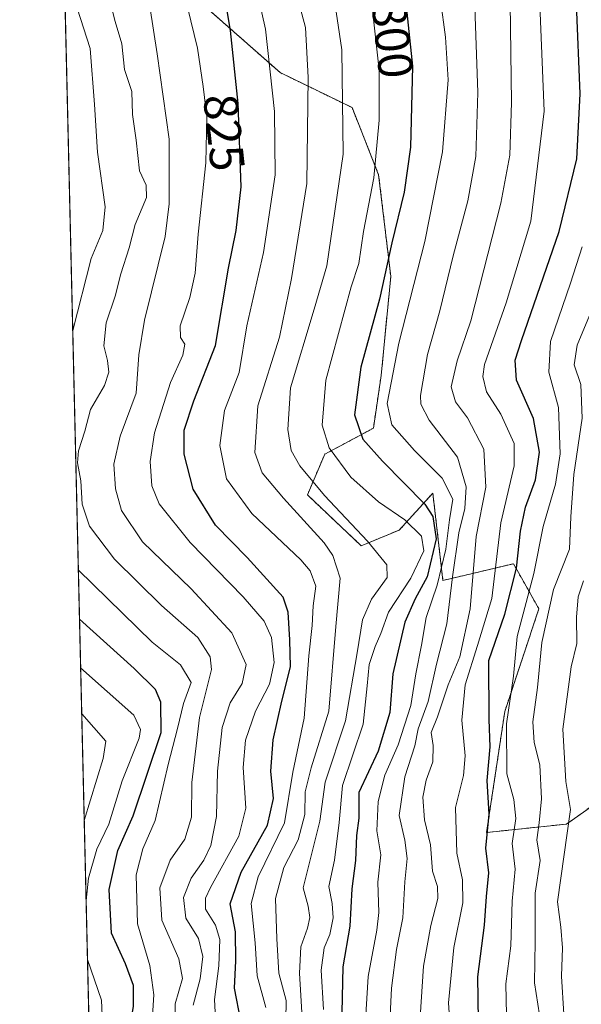
# Model space of a CAD drawing. Units: metres. Extents: x 662082 to 665512, y 4729226 to 4730413.
# Drawn here: x 662082 to 662198, y 4729729 to 4729931 of the extents above; entities that cross this region are included whole.
import ezdxf
from ezdxf.enums import TextEntityAlignment as Align

# ---------------------------------------------------------------- set-up
doc = ezdxf.new("R2010")
doc.units = ezdxf.units.M
doc.header["$MEASUREMENT"] = 0
doc.linetypes.add('TRAZOS', pattern=[0.75, 0.5, -0.25])
for name, color, linetype, lineweight in [('Arbolado forestal', 92, 'TRAZOS', 0), ('Arbolado forestal CxS', 92, 'Continuous', 0), ('Comarca CxS', 133, 'Continuous', 0), ('Comunidad Autónoma CxS', 142, 'Continuous', 0), ('Curva de nivel maestra', 36, 'Continuous', 30), ('Curva de nivel normal', 36, 'Continuous', 0), ('Espacio natural protegido CxS', 2, 'Continuous', 0), ('Municipio CxS', 142, 'Continuous', 0), ('Provincia CxS', 1, 'Continuous', 0), ('Rótulo de curva de nivel directora', 19, 'Continuous', 0)]:
    doc.layers.add(name, color=color, linetype=linetype, lineweight=lineweight)
doc.styles.add('Arial', font='txt', dxfattribs={"height": 0.2})

# ---------------------------------------------------------------- blocks, each defined once
blk = doc.blocks.new('*U160')
at = {"layer": 'Curva de nivel normal', "color": 36, "linetype": 'Continuous', "lineweight": 0}
blk.add_polyline3d([(662109.16, 4729934.18, 835), (662110.64, 4729924.45, 835), (662113.12, 4729906.85, 835), (662113.12, 4729893.54, 835), (662112.29, 4729886.87, 835), (662108.04, 4729869.62, 835), (662106.86, 4729862.52, 835), (662106.35, 4729854.61, 835), (662103.05, 4729845.74, 835), (662101.75, 4729840.02, 835), (662102.06, 4729834.91, 835), (662103.31, 4729830.48, 835), (662107.64, 4729824.06, 835), (662117.69, 4729814.34, 835), (662126, 4729805.29, 835), (662128.96, 4729798.79, 835), (662128.13, 4729794.89, 835), (662125.71, 4729790.9, 835), (662124.07, 4729785.86, 835), (662123.06, 4729776.86, 835), (662122.88, 4729767.53, 835), (662121.69, 4729761.53, 835), (662120.28, 4729758.53, 835), (662117.67, 4729754.86, 835), (662116.05, 4729750.83, 835), (662116.58, 4729746.63, 835), (662119.14, 4729742.43, 835), (662120.08, 4729738.69, 835), (662119.52, 4729734.14, 835), (662118.04, 4729728.69, 835)], dxfattribs=at)
blk = doc.blocks.new('*U171')
at = {"layer": 'Curva de nivel normal', "color": 36, "linetype": 'Continuous', "lineweight": 0}
blk.add_polyline3d([(662122.93, 4729720.62, 830), (662122.46, 4729729.85, 830), (662123.32, 4729736.79, 830), (662123.59, 4729742.19, 830), (662122.65, 4729745.17, 830), (662120.59, 4729748.42, 830), (662120.61, 4729750.74, 830), (662121.63, 4729752.93, 830), (662127.47, 4729763.44, 830), (662128.92, 4729769.22, 830), (662128.34, 4729777.58, 830), (662128.82, 4729783.24, 830), (662130.89, 4729789.16, 830), (662133.76, 4729794.72, 830), (662134.77, 4729799.23, 830), (662134.18, 4729804.34, 830), (662132.71, 4729807.68, 830), (662128.35, 4729812.68, 830), (662117.44, 4729823.86, 830), (662111.05, 4729831.82, 830), (662109.59, 4729835.52, 830), (662109.22, 4729840.53, 830), (662110.08, 4729846.43, 830), (662113.41, 4729856.82, 830), (662115.92, 4729862.44, 830), (662116.34, 4729864.72, 830), (662115.47, 4729866.04, 830), (662115.4, 4729868.46, 830), (662117.38, 4729874.3, 830), (662118.48, 4729879.29, 830), (662119.12, 4729887.36, 830), (662120.7, 4729902.01, 830), (662120.85, 4729911.49, 830), (662120.1, 4729917.74, 830), (662118.93, 4729925.59, 830), (662113.57, 4729947.88, 830)], dxfattribs=at)
blk = doc.blocks.new('*U174')
at = {"layer": 'Curva de nivel normal', "color": 36, "linetype": 'Continuous', "lineweight": 0}
for points in [[(662094.91, 4729798.12, 855), (662105.87, 4729788.35, 855), (662107.24, 4729785.4, 855), (662106.94, 4729783.63, 855), (662103.45, 4729774.86, 855), (662100.68, 4729765.92, 855), (662098.22, 4729760.8, 855), (662096.55, 4729754.86, 855), (662096.03, 4729750.21, 855)], [(662096.32, 4729738.07, 855), (662099.21, 4729729.74, 855), (662099.67, 4729718.73, 855), (662098.75, 4729713.32, 855), (662096.99, 4729709.59, 855)]]:
    blk.add_polyline3d(points, dxfattribs=at)
blk = doc.blocks.new('*U179')
at = {"layer": 'Curva de nivel normal', "color": 36, "linetype": 'Continuous', "lineweight": 0}
blk.add_polyline3d([(662128.73, 4729948.51, 820), (662132.94, 4729929.54, 820), (662134.82, 4729912.55, 820), (662134.92, 4729899.56, 820), (662132.56, 4729883.53, 820), (662129.15, 4729868.46, 820), (662127.52, 4729858.9, 820), (662124.54, 4729851.02, 820), (662123.55, 4729843.85, 820), (662124.96, 4729837.02, 820), (662130.16, 4729829.89, 820), (662140.21, 4729820.32, 820), (662142.12, 4729818.03, 820), (662143.3, 4729814.89, 820), (662142.78, 4729810.86, 820), (662142.56, 4729806.79, 820), (662141.9, 4729800.57, 820), (662140.9, 4729787.74, 820), (662138.57, 4729776.67, 820), (662136.87, 4729766.22, 820), (662131.48, 4729755.1, 820), (662130.02, 4729749.59, 820), (662130.82, 4729741.53, 820), (662131.25, 4729734.7, 820), (662133.04, 4729728.22, 820)], dxfattribs=at)
blk = doc.blocks.new('*U180')
at = {"layer": 'Curva de nivel normal', "color": 36, "linetype": 'Continuous', "lineweight": 0}
for points in [[(662091.52, 4729942.22, 845), (662096.87, 4729925.55, 845), (662097.75, 4729913.98, 845), (662098.35, 4729904.18, 845), (662099.95, 4729892.97, 845), (662099.47, 4729888.07, 845), (662097.05, 4729882.33, 845), (662093.28, 4729867.5, 845)], [(662094.43, 4729818.24, 845), (662109.62, 4729803.4, 845), (662115.43, 4729798.73, 845), (662117.68, 4729795.06, 845), (662116.09, 4729790.74, 845), (662114.87, 4729785.59, 845), (662112.94, 4729778.23, 845), (662110.24, 4729766.67, 845), (662107.7, 4729760.86, 845), (662106.37, 4729755.53, 845), (662106.62, 4729745.44, 845), (662109.17, 4729736.85, 845), (662110, 4729730.82, 845), (662109.54, 4729724.29, 845), (662110.4, 4729716.09, 845), (662110.13, 4729710.44, 845), (662107.79, 4729705.34, 845), (662101.37, 4729695.3, 845), (662099.91, 4729692.18, 845), (662098.67, 4729686.25, 845), (662098.25, 4729679.85, 845), (662097.72, 4729678.39, 845)]]:
    blk.add_polyline3d(points, dxfattribs=at)
blk = doc.blocks.new('*U183')
at = {"layer": 'Curva de nivel normal', "color": 36, "linetype": 'Continuous', "lineweight": 0}
blk.add_polyline3d([(662090.75, 4729975.25, 840), (662102.03, 4729931.08, 840), (662103.38, 4729926.48, 840), (662103.92, 4729921.2, 840), (662105.47, 4729916.7, 840), (662105.58, 4729911.92, 840), (662106.34, 4729906.64, 840), (662107.05, 4729900.35, 840), (662108.42, 4729897.39, 840), (662108.44, 4729894.85, 840), (662106.12, 4729889.35, 840), (662104.89, 4729884.54, 840), (662103.2, 4729879.2, 840), (662101.99, 4729874.54, 840), (662100.14, 4729869.06, 840), (662099.67, 4729864.38, 840), (662100.46, 4729861.34, 840), (662100.73, 4729858.93, 840), (662099.82, 4729856.21, 840), (662096.97, 4729851.26, 840), (662095.8, 4729846.78, 840), (662094.5, 4729842.78, 840), (662094.27, 4729840.25, 840), (662094.97, 4729836.6, 840), (662095.19, 4729831.8, 840), (662096.75, 4729827.26, 840), (662101.86, 4729820.48, 840), (662111.55, 4729810.9, 840), (662119.02, 4729804.35, 840), (662121.58, 4729800.36, 840), (662121.82, 4729797.77, 840), (662119.4, 4729787.86, 840), (662117.8, 4729774.5, 840), (662117.74, 4729767.4, 840), (662116.36, 4729762.83, 840), (662113.33, 4729758.53, 840), (662111.19, 4729752.86, 840), (662111.61, 4729746.19, 840), (662115.14, 4729738.21, 840), (662115.86, 4729734.2, 840), (662114.36, 4729728.98, 840), (662114.32, 4729724.33, 840)], dxfattribs=at)
blk = doc.blocks.new('*U190')
at = {"layer": 'Curva de nivel normal', "color": 36, "linetype": 'Continuous', "lineweight": 0}
blk.add_polyline3d([(662144.87, 4729727.82, 805), (662144.42, 4729735.92, 805), (662145.02, 4729740.49, 805), (662146.17, 4729743.21, 805), (662146.86, 4729746.64, 805), (662146.67, 4729749.63, 805), (662146.02, 4729753.14, 805), (662147.18, 4729758.56, 805), (662148.11, 4729766.25, 805), (662148.8, 4729773.91, 805), (662153.04, 4729786.52, 805), (662153.91, 4729794.37, 805), (662154.32, 4729798.81, 805), (662155.51, 4729802.51, 805), (662156.7, 4729805.19, 805), (662158.26, 4729809.53, 805), (662162.9, 4729816.53, 805), (662165.53, 4729822.19, 805), (662165.1, 4729825.16, 805), (662161.65, 4729828.57, 805), (662156.21, 4729832.26, 805), (662150.49, 4729837.31, 805), (662146.08, 4729843.34, 805), (662144.65, 4729848.06, 805), (662145.41, 4729857.29, 805), (662150.57, 4729876.51, 805), (662152.17, 4729881.26, 805), (662153.14, 4729887.87, 805), (662155.27, 4729898.92, 805), (662156.38, 4729910.8, 805), (662156.36, 4729921.1, 805), (662155.07, 4729932.79, 805)], dxfattribs=at)
blk = doc.blocks.new('*U191')
at = {"layer": 'Curva de nivel normal', "color": 36, "linetype": 'Continuous', "lineweight": 0}
blk.add_polyline3d([(662138.15, 4729941.18, 815), (662141.17, 4729929.82, 815), (662141.72, 4729919.54, 815), (662141.5, 4729897.77, 815), (662138.3, 4729878.24, 815), (662135.85, 4729866.16, 815), (662131.36, 4729852.03, 815), (662130.76, 4729842.4, 815), (662132.25, 4729838.21, 815), (662136.69, 4729832.98, 815), (662145.02, 4729823.84, 815), (662146.85, 4729821.2, 815), (662148.31, 4729816.55, 815), (662147.43, 4729806.63, 815), (662146.02, 4729789.16, 815), (662142.36, 4729777.55, 815), (662141.09, 4729772.61, 815), (662141.06, 4729767.93, 815), (662139.67, 4729762.74, 815), (662136.7, 4729757.03, 815), (662134.99, 4729750.62, 815), (662135.26, 4729742.38, 815), (662135.7, 4729735.27, 815), (662137.22, 4729729.69, 815), (662137.08, 4729721.5, 815)], dxfattribs=at)
blk = doc.blocks.new('*U193')
at = {"layer": 'Curva de nivel normal', "color": 36, "linetype": 'Continuous', "lineweight": 0}
blk.add_polyline3d([(662140.6, 4729724.93, 810), (662139.96, 4729735.3, 810), (662140.23, 4729740.73, 810), (662141.63, 4729744.51, 810), (662142.08, 4729746.76, 810), (662141.74, 4729749.05, 810), (662140.74, 4729752.83, 810), (662144.15, 4729766.54, 810), (662145.24, 4729774.61, 810), (662149.42, 4729787.19, 810), (662151.86, 4729801.19, 810), (662152.9, 4729808.01, 810), (662154.75, 4729812.22, 810), (662157.97, 4729816.72, 810), (662157.96, 4729819.29, 810), (662153.94, 4729824.15, 810), (662145.11, 4729833.56, 810), (662140.03, 4729839.66, 810), (662138.22, 4729842.85, 810), (662137.54, 4729847.17, 810), (662138.11, 4729855.7, 810), (662143, 4729871.87, 810), (662145.56, 4729880.82, 810), (662148.94, 4729903.77, 810), (662148.64, 4729925.28, 810), (662147.05, 4729936.36, 810)], dxfattribs=at)
blk = doc.blocks.new('*U201')
at = {"layer": 'Curva de nivel normal', "color": 36, "linetype": 'Continuous', "lineweight": 0}
blk.add_polyline3d([(662095.13, 4729788.66, 860), (662100.1, 4729783.03, 860), (662099.52, 4729779.43, 860), (662095.65, 4729766.66, 860)], dxfattribs=at)
blk = doc.blocks.new('*U212')
at = {"layer": 'Curva de nivel maestra', "color": 36, "linetype": 'Continuous', "lineweight": 30}
for points in [[(662092.5, 4729900.68, 850), (662092.53, 4729900.87, 850), (662092.49, 4729900.96, 850)], [(662097.22, 4729699.59, 850), (662102.22, 4729706.59, 850), (662105.03, 4729713.19, 850), (662104.79, 4729722.08, 850), (662105.76, 4729728.49, 850), (662105.81, 4729732.75, 850), (662104.12, 4729737.17, 850), (662101.29, 4729743.53, 850), (662100.79, 4729752.53, 850), (662102.58, 4729760.53, 850), (662105.71, 4729767.63, 850), (662111.48, 4729784.83, 850), (662111.42, 4729791.06, 850), (662110.35, 4729793.65, 850), (662105.95, 4729797.97, 850), (662094.67, 4729808.1, 850)]]:
    blk.add_polyline3d(points, dxfattribs=at)
blk = doc.blocks.new('*U213')
at = {"layer": 'Curva de nivel maestra', "color": 36, "linetype": 'Continuous', "lineweight": 30}
blk.add_polyline3d([(662127.86, 4729725.47, 825), (662126.57, 4729732.19, 825), (662126.88, 4729737.84, 825), (662126.8, 4729743.76, 825), (662125.7, 4729749.54, 825), (662127.94, 4729756.04, 825), (662133.36, 4729765.75, 825), (662134.62, 4729771.25, 825), (662134.04, 4729776.86, 825), (662134.54, 4729783.29, 825), (662136.32, 4729791.24, 825), (662138.12, 4729798.29, 825), (662137.95, 4729803.88, 825), (662137.6, 4729809.54, 825), (662136.59, 4729812.65, 825), (662129.18, 4729820.81, 825), (662122.68, 4729827.45, 825), (662118.05, 4729834.88, 825), (662116.25, 4729842.07, 825), (662116.19, 4729847.03, 825), (662118.18, 4729853.02, 825), (662122.68, 4729864.41, 825), (662125.31, 4729880.33, 825), (662126.94, 4729888.05, 825), (662127.95, 4729897.04, 825), (662127.35, 4729914.22, 825), (662125.74, 4729929.2, 825), (662124.58, 4729936.25, 825)], dxfattribs=at)

msp = doc.modelspace()

# ---------------------------------------------------------------- linework, layer by layer
at = {"layer": 'Arbolado forestal', "color": 92, "linetype": 'TRAZOS', "lineweight": 0}
for points in [[(662100.25, 4729570.73, 805.69), (662089.81, 4730015.02, 828.72)], [(662106.66, 4729946.41, 834.66), (662135.97, 4729920.56, 818.71), (662150.78, 4729913.36, 808.87), (662156.25, 4729899.54, 804.32), (662158.74, 4729878.65, 798.8), (662156.77, 4729858.26, 796.44), (662155.17, 4729847.42, 797.22), (662145.15, 4729842.05, 805.55), (662141.58, 4729833.69, 811.35), (662152.67, 4729823.2, 811.03), (662160.49, 4729826.45, 806.44), (662167.4, 4729834.06, 797.81), (662169.48, 4729816.07, 792.91), (662183.99, 4729819.53, 775.25), (662185.02, 4729817.71, 773.42), (662185.27, 4729817.27, 772.96), (662189.23, 4729810.27, 767.01), (662182.21, 4729789.11, 771.2), (662178.46, 4729764.22, 774.68), (662194.92, 4729765.96, 760.19), (662208, 4729775.23, 748.4)], [(662106.66, 4729946.41, 834.66), (662135.97, 4729920.56, 818.71), (662150.78, 4729913.36, 808.87), (662156.25, 4729899.54, 804.32), (662158.74, 4729878.65, 798.8), (662156.77, 4729858.26, 796.44), (662155.17, 4729847.42, 797.22), (662145.15, 4729842.05, 805.55), (662141.58, 4729833.69, 811.35), (662152.67, 4729823.2, 811.03), (662160.49, 4729826.45, 806.44), (662167.4, 4729834.06, 797.81), (662169.48, 4729816.07, 792.91), (662183.99, 4729819.53, 775.25), (662185.02, 4729817.71, 773.42), (662185.27, 4729817.27, 772.96), (662189.23, 4729810.27, 767.01), (662182.21, 4729789.11, 771.2), (662178.46, 4729764.22, 774.68), (662194.92, 4729765.96, 760.19), (662208, 4729775.23, 748.4)]]:
    msp.add_polyline3d(points, dxfattribs=at)
at = {"layer": 'Arbolado forestal CxS', "color": 92, "linetype": 'Continuous', "lineweight": 0}
for points in [[(662100.25, 4729570.73, 805.69), (662089.81, 4730015.02, 828.72)], [(662106.66, 4729946.41, 834.66), (662135.97, 4729920.56, 818.71), (662150.78, 4729913.36, 808.87), (662156.25, 4729899.54, 804.32), (662158.74, 4729878.64, 798.8), (662156.77, 4729858.26, 796.44), (662155.17, 4729847.41, 797.22), (662145.15, 4729842.05, 805.55), (662141.58, 4729833.69, 811.35), (662152.67, 4729823.2, 811.03), (662160.49, 4729826.45, 806.44), (662167.4, 4729834.06, 797.81), (662169.48, 4729816.07, 792.91), (662183.99, 4729819.53, 775.25), (662185.02, 4729817.71, 773.42), (662185.28, 4729817.27, 772.96), (662189.24, 4729810.27, 767.01), (662182.21, 4729789.11, 771.2), (662178.46, 4729764.22, 774.68), (662194.92, 4729765.96, 760.19), (662208, 4729775.23, 748.4)], [(662208, 4729775.23, 748.4), (662194.92, 4729765.96, 760.19), (662178.46, 4729764.22, 774.68), (662182.21, 4729789.11, 771.2), (662189.24, 4729810.27, 767.01), (662185.28, 4729817.27, 772.96), (662185.02, 4729817.71, 773.42), (662183.99, 4729819.53, 775.25), (662169.48, 4729816.07, 792.91), (662167.4, 4729834.06, 797.81), (662160.49, 4729826.45, 806.44), (662152.67, 4729823.2, 811.03), (662141.58, 4729833.69, 811.35), (662145.15, 4729842.05, 805.55), (662155.17, 4729847.41, 797.22), (662156.77, 4729858.26, 796.44), (662158.74, 4729878.64, 798.8), (662156.25, 4729899.54, 804.32), (662150.78, 4729913.36, 808.87), (662135.97, 4729920.56, 818.71), (662106.66, 4729946.41, 834.66)]]:
    msp.add_polyline3d(points, dxfattribs=at)
at = {"layer": 'Comarca CxS', "color": 133, "linetype": 'Continuous', "lineweight": 0}
msp.add_polyline3d([(662101.65, 4729510.93, 817.03), (662082.36, 4730332.26, 933.13), (663068.02, 4730355.6, 937.47)], dxfattribs=at)
msp.add_polyline3d([(662101.65, 4729510.93, 817.03), (662082.36, 4730332.26, 933.13), (663068.02, 4730355.6, 937.47)], dxfattribs=at)
at = {"layer": 'Comunidad Autónoma CxS', "color": 142, "linetype": 'Continuous', "lineweight": 0}
msp.add_polyline3d([(662101.75, 4729506.69, 818.7), (662082.36, 4730332.26, 933.13), (662526.36, 4730342.78, 605.91), (665494.78, 4730413.08, 887.49)], dxfattribs=at)
msp.add_polyline3d([(662101.75, 4729506.69, 818.7), (662082.36, 4730332.26, 933.13), (662526.36, 4730342.78, 605.91), (665494.78, 4730413.08, 887.49)], dxfattribs=at)
at = {"layer": 'Curva de nivel maestra', "color": 36, "linetype": 'Continuous', "lineweight": 30}
for points in [[(662161.57, 4729937.54, 800), (662163.23, 4729921.87, 800), (662162.78, 4729905.2, 800), (662161.48, 4729895.95, 800), (662158.94, 4729885.52, 800), (662156.4, 4729873.95, 800), (662152.56, 4729859.94, 800), (662151.28, 4729850.17, 800), (662153.01, 4729845.12, 800), (662157.01, 4729840.61, 800), (662165.74, 4729831.79, 800), (662167.39, 4729829.25, 800), (662168.08, 4729824.62, 800), (662166.22, 4729816.81, 800), (662163.76, 4729812.33, 800), (662161.64, 4729807.53, 800), (662159.16, 4729796.86, 800), (662158.56, 4729788.94, 800), (662156.14, 4729780.97, 800), (662152.18, 4729772.42, 800), (662152.15, 4729767.19, 800), (662151.72, 4729763.62, 800), (662151.51, 4729758.47, 800), (662150.76, 4729752.65, 800), (662150.29, 4729744.94, 800), (662148.89, 4729736.62, 800), (662148.7, 4729727.21, 800)], [(662176.77, 4729725.52, 775), (662176.67, 4729734.52, 775), (662178.06, 4729745.19, 775), (662178.42, 4729751.06, 775), (662178.93, 4729755.9, 775), (662178.34, 4729760.97, 775), (662179, 4729767.97, 775), (662178.6, 4729774.9, 775), (662179.2, 4729781.83, 775), (662179.01, 4729787.46, 775), (662178.94, 4729799.59, 775), (662182.23, 4729809.12, 775), (662184.64, 4729818.59, 775), (662185.43, 4729826.19, 775), (662186.5, 4729831.17, 775), (662188.54, 4729836.76, 775), (662189.38, 4729842.49, 775), (662188.09, 4729849.37, 775), (662184.65, 4729857.27, 775), (662184.37, 4729861.39, 775), (662185.62, 4729865.47, 775), (662193.41, 4729887.87, 775), (662197.06, 4729902.83, 775), (662197.73, 4729916.18, 775), (662196.95, 4729934.75, 775)]]:
    msp.add_polyline3d(points, dxfattribs=at)
at = {"layer": 'Curva de nivel normal', "color": 36, "linetype": 'Continuous', "lineweight": 0}
for points in [[(662152.68, 4729710.79, 795), (662154.08, 4729734.62, 795), (662155.9, 4729744.13, 795), (662156.31, 4729747.78, 795), (662156.11, 4729754.03, 795), (662156.68, 4729759.64, 795), (662155.9, 4729764.56, 795), (662156.16, 4729770.57, 795), (662157.52, 4729775.99, 795), (662160.25, 4729782.28, 795), (662162.9, 4729790.34, 795), (662163.92, 4729796.86, 795), (662165.04, 4729802.76, 795), (662166.03, 4729808.45, 795), (662168.28, 4729815.09, 795), (662170.05, 4729822.53, 795), (662170.85, 4729828.53, 795), (662171.5, 4729832.84, 795), (662169.3, 4729837.11, 795), (662163.62, 4729842.81, 795), (662158.96, 4729848.09, 795), (662157.97, 4729852.5, 795), (662160.38, 4729864.88, 795), (662165.78, 4729885.85, 795), (662169.4, 4729904.26, 795), (662170.58, 4729919.07, 795), (662170, 4729927.85, 795), (662167.95, 4729943.26, 795)], [(662158.59, 4729726.6, 790), (662158.87, 4729732.19, 790), (662159.92, 4729740.15, 790), (662161.2, 4729746.69, 790), (662161.63, 4729754.08, 790), (662162.13, 4729758.88, 790), (662161.65, 4729762.68, 790), (662160.44, 4729767.69, 790), (662161.67, 4729775.71, 790), (662163.68, 4729782.04, 790), (662164.39, 4729785.52, 790), (662166.47, 4729791.19, 790), (662168.19, 4729798.86, 790), (662170.26, 4729807.19, 790), (662171.44, 4729816.86, 790), (662172.75, 4729825.86, 790), (662174, 4729830.89, 790), (662174.26, 4729835.32, 790), (662172.46, 4729841.44, 790), (662166.68, 4729849.06, 790), (662164.93, 4729852.34, 790), (662164.85, 4729854.16, 790), (662166.29, 4729862.56, 790), (662168.82, 4729871.54, 790), (662171.58, 4729882.87, 790), (662174.61, 4729894.22, 790), (662176.23, 4729903.29, 790), (662176.68, 4729916.49, 790), (662175.84, 4729940.02, 790)], [(662189.24, 4729939.69, 780), (662190.3, 4729912.65, 780), (662187.55, 4729890, 780), (662182.48, 4729873.2, 780), (662178.06, 4729860.53, 780), (662177.67, 4729858.02, 780), (662178.46, 4729854.86, 780), (662181.4, 4729850.26, 780), (662184.13, 4729844.23, 780), (662184.16, 4729839.67, 780), (662181.42, 4729827.92, 780), (662179.55, 4729812.35, 780), (662176.61, 4729802.72, 780), (662174.04, 4729794.62, 780), (662173.37, 4729787.32, 780), (662174.07, 4729779.97, 780), (662173.68, 4729775.96, 780), (662172.05, 4729769.36, 780), (662172.32, 4729759.98, 780), (662173.5, 4729754.5, 780), (662173.55, 4729749.77, 780), (662171.72, 4729740.53, 780), (662170.63, 4729729.21, 780), (662171.23, 4729719.89, 780)], [(662164.79, 4729726.22, 785), (662165.5, 4729736.71, 785), (662166.99, 4729745.1, 785), (662168.41, 4729750.64, 785), (662168.36, 4729753.08, 785), (662167.35, 4729756.25, 785), (662166.91, 4729761.67, 785), (662165.71, 4729766.86, 785), (662165.35, 4729771.51, 785), (662166.02, 4729775.02, 785), (662167.39, 4729778.76, 785), (662167.48, 4729782.13, 785), (662167.08, 4729784.79, 785), (662168.36, 4729788.05, 785), (662170.59, 4729794.58, 785), (662172.94, 4729800.38, 785), (662175.07, 4729810.26, 785), (662176.35, 4729825.12, 785), (662178.33, 4729835.29, 785), (662177.89, 4729843.08, 785), (662174.55, 4729849.51, 785), (662172.04, 4729852.85, 785), (662171.18, 4729855.91, 785), (662172.41, 4729861.3, 785), (662175.21, 4729869.47, 785), (662181.43, 4729893.73, 785), (662183.22, 4729903.61, 785), (662183.57, 4729914.4, 785), (662183.29, 4729934.87, 785)], [(662182.58, 4729726.68, 770), (662182.46, 4729733.12, 770), (662183.47, 4729740.94, 770), (662183.74, 4729750.13, 770), (662184.34, 4729756.69, 770), (662183.76, 4729761.95, 770), (662184.47, 4729767.08, 770), (662184.07, 4729770.98, 770), (662182.65, 4729776.28, 770), (662182.59, 4729786.6, 770), (662184, 4729796.38, 770), (662184.78, 4729804.57, 770), (662188.16, 4729817.53, 770), (662190.12, 4729827.19, 770), (662192.65, 4729835.86, 770), (662193.6, 4729842.12, 770), (662193.28, 4729851.67, 770), (662191.29, 4729858.92, 770), (662191.62, 4729865.22, 770), (662195.71, 4729877.22, 770), (662198.17, 4729884.7, 770)], [(662201.84, 4729875.87, 765), (662197.13, 4729864.52, 765), (662196.49, 4729860.47, 765), (662197.88, 4729856.43, 765), (662198.17, 4729849.5, 765), (662196.4, 4729837.86, 765), (662195.78, 4729829.19, 765), (662195.56, 4729822.53, 765), (662192.22, 4729814.19, 765), (662189.83, 4729803.34, 765), (662188.95, 4729794.03, 765), (662187.97, 4729786.96, 765), (662188.27, 4729782.76, 765), (662189.44, 4729778.13, 765), (662189.74, 4729771.12, 765), (662189.28, 4729766.23, 765), (662188.83, 4729762.71, 765), (662189.52, 4729758.46, 765), (662188.48, 4729751.77, 765), (662188.45, 4729741.83, 765), (662188.31, 4729733.27, 765), (662189.38, 4729726.72, 765)], [(662194.4, 4729726.86, 760), (662193.91, 4729734.69, 760), (662194.06, 4729740.48, 760), (662193.78, 4729744.74, 760), (662193.05, 4729749.97, 760), (662195.71, 4729768.94, 760), (662194.77, 4729774.75, 760), (662194.17, 4729785.46, 760), (662195.88, 4729798.31, 760), (662197.02, 4729803.09, 760), (662196.96, 4729808.53, 760), (662197.34, 4729812.73, 760), (662198.4, 4729816.03, 760)]]:
    msp.add_polyline3d(points, dxfattribs=at)
at = {"layer": 'Espacio natural protegido CxS', "color": 2, "linetype": 'Continuous', "lineweight": 0}
for points in [[(664189.88, 4729537.63, 1169.7), (663810.7, 4729496.14, 1208.49), (663700.32, 4729481.47, 1226.28), (663529.96, 4729458.83, 1168.89), (663426.95, 4729445.14, 1082.52), (663339.74, 4729443.02, 1024.4), (663160.21, 4729438.65, 915.64), (662927.93, 4729479.05, 801.03), (662904.37, 4729483.14, 797.4), (662904.34, 4729483.15, 797.39), (662900.61, 4729482.92, 796.76), (662789.03, 4729476.15, 759.56), (662515.14, 4729574.47, 607.1), (662496.53, 4729581.15, 584.49), (662467.99, 4729591.69, 590.42), (662464.03, 4729593.16, 590.57), (662423.28, 4729571.66, 620.27), (662373.61, 4729556.84, 656.3), (662349.54, 4729549.66, 665.15), (662151.6, 4729520.16, 790.87), (662138.21, 4729517.68, 796.28), (662101.65, 4729510.9, 817.04), (662082.36, 4730332.26, 933.13), (665494.78, 4730413.08, 887.49)], [(664189.88, 4729537.63, 1169.7), (663810.7, 4729496.14, 1208.49), (663700.32, 4729481.47, 1226.28), (663529.96, 4729458.83, 1168.89), (663426.95, 4729445.14, 1082.52), (663339.74, 4729443.02, 1024.4), (663160.21, 4729438.65, 915.64), (662927.93, 4729479.05, 801.03), (662904.37, 4729483.14, 797.4), (662904.34, 4729483.15, 797.39), (662900.61, 4729482.92, 796.76), (662789.03, 4729476.15, 759.56), (662515.14, 4729574.47, 607.1), (662496.53, 4729581.15, 584.49), (662467.99, 4729591.69, 590.42), (662464.03, 4729593.15, 590.57), (662423.28, 4729571.66, 620.27), (662373.61, 4729556.84, 656.3), (662349.54, 4729549.66, 665.15), (662151.6, 4729520.16, 790.87), (662138.21, 4729517.68, 796.28), (662101.65, 4729510.9, 817.04), (662082.36, 4730332.26, 933.13), (665494.78, 4730413.08, 887.49)], [(662789.05, 4729476.35, 759.53), (662515.14, 4729574.5, 607.1), (662496.56, 4729581.15, 584.5), (662467.98, 4729591.8, 590.42), (662464.06, 4729593.25, 590.58), (662423.36, 4729571.76, 620.21), (662373.61, 4729556.84, 656.3), (662349.66, 4729549.66, 665.13), (662151.66, 4729520.16, 790.85), (662138.21, 4729517.68, 796.28), (662101.65, 4729510.93, 817.03), (662101.65, 4729510.93, 817.03), (662082.36, 4730332.26, 933.13), (663068.02, 4730355.6, 937.47)], [(662789.05, 4729476.35, 759.53), (662515.14, 4729574.5, 607.1), (662496.56, 4729581.15, 584.5), (662467.98, 4729591.8, 590.42), (662464.06, 4729593.25, 590.58), (662423.36, 4729571.76, 620.21), (662373.61, 4729556.84, 656.3), (662349.66, 4729549.66, 665.13), (662151.66, 4729520.16, 790.85), (662138.21, 4729517.68, 796.28), (662101.65, 4729510.93, 817.03), (662101.65, 4729510.93, 817.03), (662082.36, 4730332.26, 933.13), (663068.02, 4730355.6, 937.47)], [(662101.75, 4729506.69, 818.7), (662082.36, 4730332.26, 933.13)], [(662101.75, 4729506.69, 818.7), (662082.36, 4730332.26, 933.13)]]:
    msp.add_polyline3d(points, dxfattribs=at)
at = {"layer": 'Municipio CxS', "color": 142, "linetype": 'Continuous', "lineweight": 0}
msp.add_polyline3d([(662101.65, 4729510.9, 817.04), (662082.36, 4730332.26, 933.13), (665494.78, 4730413.08, 887.49)], dxfattribs=at)
msp.add_polyline3d([(662101.65, 4729510.9, 817.04), (662082.36, 4730332.26, 933.13), (665494.78, 4730413.08, 887.49)], dxfattribs=at)
at = {"layer": 'Provincia CxS', "color": 1, "linetype": 'Continuous', "lineweight": 0}
msp.add_polyline3d([(662101.75, 4729506.69, 818.7), (662082.36, 4730332.26, 933.13), (665494.78, 4730413.08, 887.49)], dxfattribs=at)
msp.add_polyline3d([(662101.75, 4729506.69, 818.7), (662082.36, 4730332.26, 933.13), (665494.78, 4730413.08, 887.49)], dxfattribs=at)

# ---------------------------------------------------------------- block references
at = {"layer": 'Curva de nivel maestra', "color": 36, "linetype": 'Continuous', "lineweight": 30}
for name in ['*U212', '*U213']:
    msp.add_blockref(name, (0, 0), dxfattribs=at)
at = {"layer": 'Curva de nivel normal', "color": 36, "linetype": 'Continuous', "lineweight": 0}
for name in ['*U201', '*U174', '*U180', '*U183', '*U160', '*U171', '*U179', '*U191', '*U193', '*U190']:
    msp.add_blockref(name, (0, 0), dxfattribs=at)

# ---------------------------------------------------------------- texts
at = {"layer": 'Rótulo de curva de nivel directora', "color": 19, "linetype": 'Continuous', "lineweight": 0, "style": 'Arial'}
for s, rotation, p in [('800', -83.953, (662159.1, 4729927.33)), ('825', -83.8654, (662124.44, 4729908.24))]:
    msp.add_text(s, height=7, rotation=rotation, dxfattribs=at).set_placement(p, align=Align.MIDDLE_CENTER)

doc.saveas('drawing.dxf')
